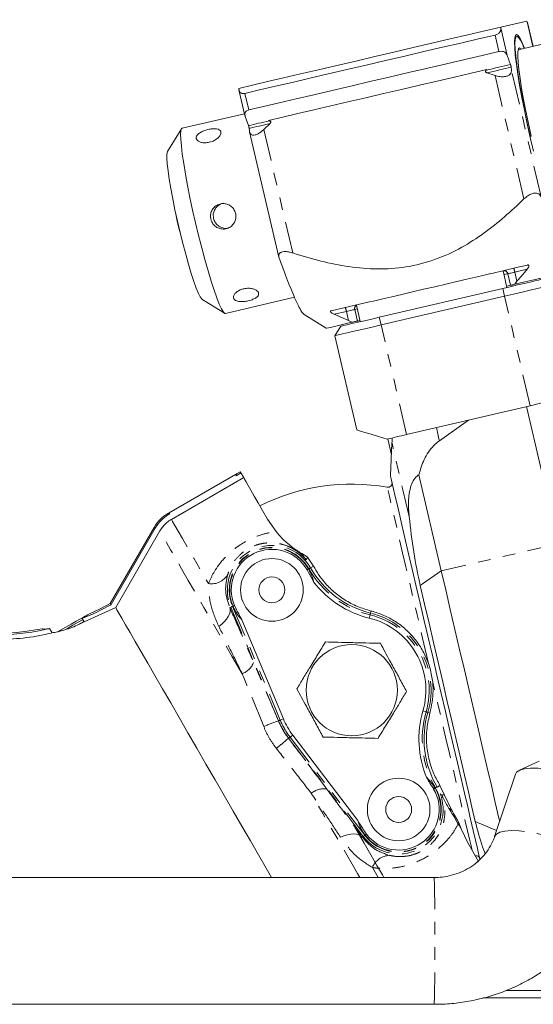
# Model space of a CAD drawing. Units: inches. Extents: x -1 to 151, y -1 to 56.
# Drawn here: x 100 to 104, y 16 to 24 of the extents above; entities that cross this region are included whole.
import ezdxf

# ---------------------------------------------------------------- set-up
doc = ezdxf.new("R2010")
doc.units = ezdxf.units.IN
doc.header["$MEASUREMENT"] = 0
doc.linetypes.add('PHANTOM', pattern=[0.5, 0.25, -0.05, 0.05, -0.05, 0.05, -0.05])
doc.styles.get("Standard").update_dxf_attribs({"font": 'arial.ttf'})
doc.dimstyles.get("Standard").update_dxf_attribs({"dimtxt": 0.18, "dimasz": 0.18, "dimexe": 0.18, "dimexo": 0.0625, "dimgap": 0.09, "dimtad": 0, "dimtih": 1, "dimtoh": 1, "dimdec": 4, "dimzin": 0, "dimdsep": 46, "dimtxsty": 'Standard', "dimcen": 0.09, "dimadec": 0, "dimazin": 0, "dimtfac": 1, "dimtdec": 4, "dimtofl": 0, "dimtmove": 0, "dimatfit": 3, "dimfxl": 1, "dimtolj": 1, "dimtzin": 0, "dimarcsym": 0})

# ---------------------------------------------------------------- blocks, each defined once
blk = doc.blocks.new('*D11')
at = {"color": 0, "lineweight": -2}
for p, q in [((82.6976, 20.6871), (82.6976, 28.5624)), ((111.5407, 19.4681), (111.5407, 28.5624)), ((82.8776, 28.3824), (96.5428, 28.3824)), ((111.3607, 28.3824), (97.6954, 28.3824))]:
    blk.add_line(p, q, dxfattribs=at)
at = {"color": 0}
for points in [[(82.8776, 28.4124), (82.8776, 28.3524), (82.6976, 28.3824)], [(111.3607, 28.3524), (111.3607, 28.4124), (111.5407, 28.3824)]]:
    blk.add_solid(points, dxfattribs=at)
at = {"layer": 'Defpoints', "color": 0}
for p in [(111.5407, 28.3824), (82.6976, 20.6246), (111.5407, 19.4056)]:
    blk.add_point(p, dxfattribs=at)
at = {"color": 0, "insert": (97.1191, 28.3824), "char_height": 0.18, "attachment_point": 5}
blk.add_mtext('\\A1;28.8REF', dxfattribs=at)

msp = doc.modelspace()

# ---------------------------------------------------------------- linework, layer by layer
at = {"color": 7, "linetype": 'Continuous', "lineweight": 15}
for p, q in [((105.9481, 24.3798), (103.6034, 23.8326)), ((103.6725, 24.0592), (103.4651, 24.0108)), ((103.4656, 24.0057), (103.4651, 24.0108)), ((103.6725, 24.0592), (103.6743, 24.0544)), ((103.6743, 24.0544), (103.6751, 24.0473)), ((103.7202, 23.8598), (103.6764, 24.0476)), ((103.5915, 23.9376), (103.5776, 23.9344)), ((102.8881, 23.8763), (102.8881, 23.8761)), ((103.5496, 23.6756), (103.5475, 23.6952)), ((103.3571, 23.6775), (103.3513, 23.6721)), ((103.3564, 23.6506), (103.4209, 23.6303)), ((101.3991, 23.5286), (101.3996, 23.5235)), ((101.4008, 23.5165), (101.4482, 23.3133)), ((101.4446, 23.3287), (100.9529, 23.214)), ((101.4504, 23.306), (101.4765, 23.2346)), ((101.5974, 23.2047), (101.6463, 23.2515)), ((101.6413, 23.273), (101.6337, 23.2753)), ((100.9477, 23.2097), (100.8374, 23.0305)), ((101.4815, 23.213), (101.4836, 23.1934)), ((101.4847, 23.1867), (101.7157, 22.1967)), ((103.6963, 23.1483), (103.6976, 23.1486)), ((103.7056, 23.1504), (103.6976, 23.1486)), ((103.5144, 21.9583), (103.4837, 22.0897)), ((103.5936, 22.0066), (103.5766, 21.9831)), ((102.5075, 21.7233), (103.4813, 21.9506)), ((101.109, 21.8666), (101.2873, 21.7548)), ((101.2938, 21.7532), (101.839, 21.8804)), ((102.3621, 21.828), (102.1278, 21.7733)), ((103.4955, 21.8897), (102.5217, 21.6624)), ((102.1517, 21.7468), (102.2655, 21.6966)), ((102.3273, 21.8198), (102.358, 21.6884)), ((101.9163, 21.7437), (102.0896, 21.636)), ((102.292, 21.6832), (102.2655, 21.6966)), ((102.3557, 21.6981), (102.3351, 21.6933)), ((102.2032, 21.6523), (102.1565, 21.5772)), ((102.3298, 20.8346), (102.1565, 21.5772)), ((102.7234, 20.7981), (103.6972, 21.0254)), ((103.668, 21.0186), (103.9202, 19.938)), ((103.2125, 20.9123), (102.9816, 20.7497)), ((102.5739, 20.7632), (102.603, 20.6384)), ((102.6077, 20.732), (102.5949, 20.4755)), ((101.4109, 20.5051), (101.382, 20.4884)), ((101.4164, 20.4956), (101.4109, 20.5051)), ((100.8502, 20.1814), (101.3726, 20.483)), ((101.438, 20.4582), (100.8678, 20.129)), ((101.382, 20.4884), (101.3726, 20.483)), ((101.378, 20.4735), (101.3726, 20.483)), ((101.4164, 20.4956), (101.378, 20.4735)), ((101.378, 20.4735), (101.382, 20.4884)), ((101.4164, 20.4956), (101.438, 20.4582)), ((102.9963, 19.7224), (102.8194, 20.4804)), ((100.8502, 20.1814), (100.8408, 20.1759)), ((100.8408, 20.1759), (100.8557, 20.1719)), ((100.8557, 20.1719), (100.8462, 20.1664)), ((100.8502, 20.1814), (100.8557, 20.1719)), ((101.6941, 20.0334), (101.6269, 20.131)), ((100.731, 20.0661), (100.3836, 19.4644)), ((100.7404, 20.0606), (100.3916, 19.4564)), ((100.4284, 19.433), (100.7764, 20.0374)), ((101.9315, 19.84), (101.8971, 19.859)), ((101.9315, 19.84), (101.9401, 19.8299)), ((101.9882, 19.7599), (101.9401, 19.8299)), ((100.18, 19.3203), (100.4284, 19.433)), ((100.3916, 19.4564), (100.3836, 19.4644)), ((100.1639, 19.3481), (100.1791, 19.3218)), ((101.423, 19.3375), (101.7508, 18.5557)), ((99.9261, 19.2339), (99.9065, 19.2677)), ((100.1775, 19.3245), (100.1288, 19.2964)), ((101.8247, 18.4278), (102.3378, 17.7531)), ((103.768, 18.2208), (103.6137, 18.1513)), ((103.581, 18.1201), (103.4172, 17.6272)), ((103.0228, 17.9546), (102.9862, 18.0313)), ((103.0228, 17.9546), (103.0762, 17.8382)), ((103.1379, 17.7314), (103.1525, 17.6886)), ((103.2049, 17.5779), (103.1525, 17.6886)), ((102.9413, 17.3044), (89.7199, 17.3044)), ((103.5089, 16.4144), (105.9176, 16.4144)), ((105.9332, 16.3544), (103.3267, 16.3544)), ((89.7199, 16.3044), (102.9413, 16.3044))]:
    msp.add_line(p, q, dxfattribs=at)
at = {"color": 7, "linetype": 'PHANTOM', "lineweight": 0}
for p, q in [((103.5164, 23.7882), (103.4656, 24.0057)), ((103.7197, 23.8597), (103.6743, 24.0544)), ((103.4511, 23.8191), (103.4208, 23.9491)), ((103.6483, 22.656), (103.4209, 23.6303)), ((103.7838, 22.6723), (103.5496, 23.6756)), ((101.4782, 23.3586), (101.4478, 23.4886)), ((101.8248, 22.2304), (101.5974, 23.2047)), ((103.5425, 21.9751), (103.5212, 22.0664)), ((103.6735, 22.1019), (103.5767, 22.0794)), ((103.5767, 22.0794), (103.5936, 22.0066)), ((103.4813, 21.9506), (103.4955, 21.8897)), ((103.6972, 21.0254), (103.4955, 21.8897)), ((102.2485, 21.7694), (102.1517, 21.7468)), ((102.2655, 21.6966), (102.2485, 21.7694)), ((102.3344, 21.7894), (102.3138, 21.7846)), ((102.3138, 21.7846), (102.3351, 21.6933)), ((102.5075, 21.7233), (102.5217, 21.6624)), ((102.7234, 20.7981), (102.5217, 21.6624)), ((100.8462, 20.1664), (100.8408, 20.1759)), ((100.7404, 20.0606), (100.731, 20.0661)), ((103.9202, 19.938), (102.9963, 19.7224)), ((101.9496, 19.7378), (101.9524, 19.7394)), ((101.9882, 19.7599), (101.9651, 19.7467)), ((102.9963, 19.7224), (102.8308, 19.6064)), ((101.3283, 19.4337), (101.337, 19.4374)), ((101.7133, 18.54), (101.337, 19.4374)), ((101.3535, 19.4443), (101.3505, 19.443)), ((101.3505, 19.443), (101.7268, 18.5456)), ((102.4289, 19.3503), (102.4351, 19.3756)), ((102.4426, 19.4064), (102.4385, 19.3898)), ((102.8518, 18.6178), (102.8768, 18.6104)), ((102.9073, 18.6015), (102.8909, 18.6063)), ((101.7121, 18.5395), (101.7133, 18.54)), ((101.7508, 18.5557), (101.7268, 18.5456)), ((101.8247, 18.4278), (101.8039, 18.4121)), ((101.8039, 18.4121), (102.3929, 17.6375)), ((101.7912, 18.4024), (101.7923, 18.4032)), ((102.3813, 17.6286), (101.7923, 18.4032)), ((102.9862, 18.0313), (102.9632, 18.0179)), ((102.9478, 18.0089), (102.9506, 18.0105)), ((103.4334, 17.6758), (103.2648, 17.7469)), ((102.3737, 17.6229), (102.3813, 17.6286)), ((102.3955, 17.6395), (102.3929, 17.6375)), ((102.4532, 17.3832), (102.4986, 17.3044))]:
    msp.add_line(p, q, dxfattribs=at)
at = {"color": 7, "linetype": 'Continuous', "lineweight": 15, "flags": 128}
for points in [[(101.3991, 23.5286), (101.5078, 23.554), (101.6261, 23.5816), (101.7531, 23.6112), (101.8874, 23.6426), (102.0278, 23.6753), (102.173, 23.7092), (102.3216, 23.7439), (102.4723, 23.7791), (102.6235, 23.8144), (102.774, 23.8495), (102.9221, 23.8841), (103.0667, 23.9178), (103.2062, 23.9504), (103.3394, 23.9815), (103.4651, 24.0108)], [(101.4478, 23.4886), (101.5638, 23.5157), (101.6886, 23.5448), (101.8211, 23.5758), (101.9602, 23.6082), (102.1045, 23.6419), (102.2529, 23.6765), (102.4038, 23.7118), (102.5561, 23.7473), (102.7083, 23.7828), (102.859, 23.818), (103.0069, 23.8525), (103.1507, 23.8861), (103.2891, 23.9184), (103.4208, 23.9491)], [(103.7231, 23.0331), (103.6978, 23.1417), (103.6739, 23.2496), (103.6518, 23.3552), (103.632, 23.4567), (103.6146, 23.5524), (103.6001, 23.6408), (103.5887, 23.7203), (103.5804, 23.7898), (103.5756, 23.848), (103.5742, 23.894), (103.5763, 23.9271), (103.5818, 23.9466), (103.5906, 23.9524), (103.6027, 23.9442), (103.6178, 23.9222), (103.6356, 23.8868), (103.6537, 23.8443)], [(103.6511, 23.8437), (103.6387, 23.8723), (103.6212, 23.9073), (103.6063, 23.9292), (103.5944, 23.9377), (103.5856, 23.9326), (103.58, 23.9139), (103.5778, 23.8821), (103.5791, 23.8376), (103.5837, 23.7811), (103.5916, 23.7136), (103.6026, 23.6361), (103.6167, 23.55), (103.6335, 23.4566), (103.6528, 23.3575), (103.6743, 23.2542), (103.6976, 23.1486)], [(103.6273, 23.8381), (103.6238, 23.8422), (103.613, 23.8476), (103.6055, 23.8394), (103.6013, 23.8176), (103.6004, 23.7826), (103.6031, 23.7352), (103.609, 23.6761), (103.6183, 23.6064), (103.6306, 23.5275), (103.6458, 23.4408), (103.6636, 23.3479), (103.6837, 23.2505), (103.7056, 23.1504)], [(101.4782, 23.3586), (101.5941, 23.3857), (101.7189, 23.4148), (101.8515, 23.4457), (101.9905, 23.4782), (102.1349, 23.5119), (102.2832, 23.5465), (102.4342, 23.5817), (102.5864, 23.6173), (102.7386, 23.6528), (102.8894, 23.688), (103.0373, 23.7225), (103.1811, 23.756), (103.3194, 23.7883), (103.4511, 23.8191)], [(101.6337, 23.2753), (101.7459, 23.3015), (101.8657, 23.3295), (101.9923, 23.359), (102.1243, 23.3898), (102.2607, 23.4216), (102.4002, 23.4542), (102.5416, 23.4872), (102.6835, 23.5203), (102.8247, 23.5533), (102.9639, 23.5857), (103.0998, 23.6175), (103.2313, 23.6482), (103.3571, 23.6775)], [(100.9529, 23.214), (100.9492, 23.2117), (100.9434, 23.1966), (100.9409, 23.1682), (100.9419, 23.1269), (100.9463, 23.0735), (100.954, 23.009), (100.9649, 22.9346), (100.9788, 22.8517), (100.9954, 22.7619), (101.0144, 22.6669), (101.0355, 22.5684), (101.0582, 22.4684), (101.0821, 22.3686), (101.1068, 22.271), (101.1319, 22.1774), (101.1567, 22.0895), (101.1809, 22.0091), (101.2041, 21.9375), (101.2257, 21.8763), (101.2454, 21.8264), (101.2628, 21.789), (101.2776, 21.7645), (101.2895, 21.7537), (101.2938, 21.7532)], [(100.8374, 23.0305), (100.8364, 23.0287), (100.8326, 23.0098), (100.8321, 22.9778), (100.8351, 22.9335), (100.8414, 22.8777), (100.8509, 22.812), (100.8634, 22.7378), (100.8785, 22.6568), (100.896, 22.5709), (100.9154, 22.4822), (100.9363, 22.3928), (100.9582, 22.3047), (100.9805, 22.2199), (101.0027, 22.1406), (101.0244, 22.0685), (101.045, 22.0053), (101.064, 21.9526), (101.081, 21.9115), (101.0955, 21.883), (101.1073, 21.8678), (101.109, 21.8666)], [(100.9033, 22.5371), (100.9118, 22.4942), (100.9245, 22.4372)], [(100.9245, 22.4372), (100.9384, 22.3804), (100.9497, 22.3382)], [(103.6778, 22.135), (103.589, 22.1143), (103.4919, 22.0917), (103.4051, 22.0714)], [(102.3621, 21.828), (102.3763, 21.8313), (102.418, 21.841), (102.4712, 21.8534), (102.5346, 21.8682), (102.6066, 21.885), (102.6857, 21.9035), (102.7699, 21.9231), (102.8573, 21.9435), (102.9458, 21.9642), (103.0334, 21.9846), (103.118, 22.0044), (103.1976, 22.023), (103.2703, 22.0399), (103.3345, 22.0549), (103.3887, 22.0676), (103.4051, 22.0714)], [(103.5766, 21.9831), (103.6563, 22.0017), (103.7259, 22.0179), (103.7843, 22.0315), (103.8306, 22.0423), (103.8642, 22.0502), (103.8845, 22.0549), (103.8912, 22.0565)], [(103.4813, 21.9506), (103.5407, 21.9644), (103.5978, 21.9777), (103.6504, 21.99), (103.6965, 22.0008), (103.7344, 22.0096), (103.7625, 22.0162), (103.7798, 22.0202), (103.7856, 22.0216)], [(103.5766, 21.9831), (103.5693, 21.9814), (103.5626, 21.9798), (103.5567, 21.9784), (103.5518, 21.9773), (103.5478, 21.9763), (103.5449, 21.9757), (103.5431, 21.9753), (103.5425, 21.9751)], [(103.8607, 21.9749), (103.8537, 21.9733), (103.8329, 21.9684), (103.7992, 21.9606), (103.7538, 21.95), (103.6984, 21.9371), (103.6353, 21.9223), (103.5668, 21.9063), (103.4955, 21.8897)], [(103.5425, 21.9751), (103.535, 21.9734), (103.5129, 21.9682), (103.5121, 21.968)], [(102.0896, 21.636), (102.0916, 21.6365), (102.1058, 21.6398), (102.1335, 21.6463), (102.1742, 21.6558), (102.2273, 21.6681), (102.292, 21.6832)], [(102.2032, 21.6523), (102.209, 21.6536), (102.2263, 21.6577), (102.2545, 21.6642), (102.2923, 21.6731), (102.3384, 21.6838), (102.391, 21.6961), (102.4481, 21.7094), (102.5075, 21.7233)], [(102.3351, 21.6933), (102.333, 21.6928), (102.3298, 21.6921), (102.3256, 21.6911), (102.3203, 21.6899), (102.3142, 21.6884), (102.3074, 21.6868), (102.2999, 21.6851), (102.292, 21.6832)], [(102.5217, 21.6624), (102.4505, 21.6458), (102.382, 21.6298), (102.3188, 21.6151), (102.2635, 21.6021), (102.2181, 21.5915), (102.1843, 21.5837), (102.1635, 21.5788), (102.1565, 21.5772)], [(103.6972, 21.0254), (103.7685, 21.0421), (103.837, 21.058), (103.9001, 21.0728), (103.9555, 21.0857), (104.0009, 21.0963), (104.0346, 21.1042), (104.0554, 21.109), (104.0624, 21.1107)], [(102.3298, 20.8346), (102.3372, 20.8324), (102.3591, 20.8258), (102.3947, 20.815), (102.4428, 20.8004), (102.5016, 20.7826), (102.5691, 20.7621)], [(102.5691, 20.7621), (102.5873, 20.7664), (102.606, 20.7707), (102.625, 20.7752), (102.6444, 20.7797), (102.6639, 20.7843), (102.6837, 20.7889), (102.7035, 20.7935), (102.7234, 20.7981)], [(101.6269, 20.131), (101.5876, 20.1991), (101.5525, 20.26), (101.5217, 20.3133), (101.4954, 20.3588), (101.4738, 20.3962), (101.457, 20.4253), (101.445, 20.446), (101.438, 20.4582)], [(103.3022, 17.4447), (103.2939, 17.4803), (103.2816, 17.5332), (103.2664, 17.5984), (103.2484, 17.6753), (103.2279, 17.7633), (103.2049, 17.8617), (103.1798, 17.9695), (103.1526, 18.0858), (103.1237, 18.2095), (103.0934, 18.3397), (103.0618, 18.4751), (103.0292, 18.6146), (102.996, 18.7569), (102.9624, 18.9008), (102.9288, 19.045), (102.8953, 19.1882), (102.8624, 19.3293), (102.8303, 19.4669), (102.7993, 19.5998), (102.7696, 19.7269), (102.7416, 19.8471), (102.7154, 19.9592), (102.6913, 20.0624), (102.6695, 20.1557), (102.6502, 20.2383), (102.6336, 20.3094), (102.6199, 20.3685), (102.609, 20.415), (102.6012, 20.4485), (102.5965, 20.4687), (102.5949, 20.4755)], [(102.9963, 19.7224), (103.0312, 19.5729), (103.0672, 19.4189), (103.1039, 19.2615), (103.1411, 19.1021), (103.1785, 18.9418), (103.2158, 18.7818), (103.2528, 18.6234), (103.2891, 18.4678), (103.3245, 18.3162), (103.3587, 18.1697), (103.3914, 18.0294), (103.4224, 17.8966), (103.4515, 17.7721), (103.4572, 17.7476)], [(103.2648, 17.7469), (103.2387, 17.8589), (103.2103, 17.9806), (103.1799, 18.1109), (103.1478, 18.2486), (103.1142, 18.3924), (103.0795, 18.5412), (103.0439, 18.6936), (103.0078, 18.8482), (102.9715, 19.0036), (102.9354, 19.1585), (102.8997, 19.3115), (102.8647, 19.4613), (102.8308, 19.6064)], [(100.4284, 19.433), (100.4378, 19.4166), (100.454, 19.3885), (100.4769, 19.3489), (100.5062, 19.2981), (100.5417, 19.2366), (100.5831, 19.165), (100.6299, 19.0839), (100.6817, 18.9941), (100.7381, 18.8965), (100.7985, 18.7919), (100.8624, 18.6812), (100.9292, 18.5655), (100.9982, 18.4459), (101.0689, 18.3235), (101.1406, 18.1994), (101.2126, 18.0747), (101.2842, 17.9505), (101.3549, 17.8282), (101.4239, 17.7086), (101.4906, 17.5931), (101.5544, 17.4825), (101.6148, 17.3781), (101.6573, 17.3044)], [(99.974, 19.2433), (99.9937, 19.2547), (100.0346, 19.2783), (100.0767, 19.3026), (100.1163, 19.3255), (100.1497, 19.3448)], [(100.1693, 19.3388), (100.1666, 19.3372), (100.1319, 19.3172), (100.091, 19.2936), (100.0472, 19.2683), (100.0319, 19.2594)], [(100.1497, 19.3448), (100.1741, 19.3589), (100.1873, 19.3665), (100.1893, 19.3676)], [(104.53, 17.8048), (104.5317, 17.8222), (104.5223, 17.8495), (104.4995, 17.8801), (104.4639, 17.9131), (104.4166, 17.9475), (104.3588, 17.9823), (104.2924, 18.0165), (104.2191, 18.0492), (104.1411, 18.0794), (104.0606, 18.1062), (103.98, 18.1289), (103.9016, 18.1468), (103.8276, 18.1594), (103.7602, 18.1663), (103.7012, 18.1674), (103.6524, 18.1626), (103.6153, 18.152), (103.5908, 18.136), (103.581, 18.1201)], [(103.1379, 17.7314), (103.1307, 17.7438), (103.1233, 17.7566), (103.1158, 17.7695), (103.1082, 17.7828), (103.1004, 17.7962), (103.0925, 17.81), (103.0844, 17.824), (103.0762, 17.8382)], [(102.3115, 17.7073), (102.3305, 17.6744), (102.3882, 17.5744), (102.4413, 17.4824), (102.4892, 17.3994), (102.5317, 17.3259), (102.5441, 17.3044)], [(103.1525, 17.6886), (103.1498, 17.6932), (103.1472, 17.6979), (103.1445, 17.7025), (103.1418, 17.7072), (103.1391, 17.7119), (103.1363, 17.7166), (103.1336, 17.7214), (103.1308, 17.7261)], [(103.2908, 17.4291), (103.2793, 17.4489), (103.2442, 17.5098), (103.2049, 17.5779)]]:
    msp.add_lwpolyline(points, dxfattribs=at)
at = {"color": 7, "linetype": 'PHANTOM', "lineweight": 0, "flags": 128}
for points in [[(103.3513, 23.6721), (103.3763, 23.678), (103.401, 23.6837), (103.4254, 23.6894), (103.4495, 23.695), (103.4732, 23.7006), (103.4967, 23.706), (103.5198, 23.7114), (103.5425, 23.7167)], [(103.3564, 23.6506), (103.3813, 23.6564), (103.406, 23.6622), (103.4304, 23.6679), (103.4545, 23.6735), (103.4783, 23.6791), (103.5017, 23.6845), (103.5248, 23.6899), (103.5475, 23.6952)], [(101.4765, 23.2346), (101.4957, 23.239), (101.5153, 23.2436), (101.5353, 23.2483), (101.5557, 23.253), (101.5765, 23.2579), (101.5977, 23.2628), (101.6193, 23.2679), (101.6413, 23.273)], [(101.4815, 23.213), (101.5007, 23.2175), (101.5203, 23.2221), (101.5403, 23.2268), (101.5607, 23.2315), (101.5815, 23.2364), (101.6027, 23.2413), (101.6243, 23.2464), (101.6463, 23.2515)], [(103.5212, 22.0664), (103.5137, 22.0647), (103.4916, 22.0595), (103.4908, 22.0593)], [(103.5767, 22.0794), (103.5656, 22.0768), (103.5551, 22.0743), (103.5455, 22.0721), (103.5372, 22.0701), (103.5304, 22.0686), (103.5254, 22.0674), (103.5223, 22.0667), (103.5212, 22.0664)], [(102.3138, 21.7846), (102.3108, 21.7839), (102.3058, 21.7828), (102.2991, 21.7812), (102.2908, 21.7792), (102.2813, 21.777), (102.2708, 21.7746), (102.2598, 21.772), (102.2485, 21.7694)], [(102.9816, 20.7497), (102.9784, 20.7633), (102.9753, 20.7768), (102.9722, 20.79), (102.9692, 20.803), (102.9662, 20.8157), (102.9633, 20.8283), (102.9604, 20.8407), (102.9576, 20.8528)], [(102.7433, 20.151), (102.7175, 20.2614), (102.6941, 20.3618), (102.6732, 20.4514), (102.655, 20.5296), (102.6395, 20.5956), (102.6271, 20.649), (102.6176, 20.6895), (102.6113, 20.7166), (102.6081, 20.7303), (102.6077, 20.732)], [(102.8952, 18.9927), (102.8697, 19.1022), (102.8373, 19.2409), (102.8056, 19.3766), (102.7749, 19.5081), (102.7455, 19.6342), (102.7176, 19.7537), (102.6915, 19.8655), (102.6675, 19.9685), (102.6457, 20.0618), (102.6264, 20.1445), (102.6098, 20.2158), (102.5959, 20.2751), (102.585, 20.3218), (102.5772, 20.3554), (102.5724, 20.3758), (102.5708, 20.3825)], [(100.8678, 20.129), (100.8778, 20.1118), (100.8958, 20.0806), (100.9217, 20.0357), (100.9554, 19.9774), (100.9965, 19.9062), (101.0446, 19.8228), (101.0994, 19.7279), (101.1604, 19.6224)], [(101.4261, 18.912), (101.3456, 19.0515), (101.2681, 19.1857), (101.1943, 19.3135), (101.1249, 19.4339), (101.0603, 19.5457), (101.0012, 19.648), (100.9481, 19.74), (100.9014, 19.8209), (100.8616, 19.8899), (100.8289, 19.9465), (100.8037, 19.9902), (100.7861, 20.0206), (100.7764, 20.0374)], [(101.9496, 19.7378), (101.9476, 19.7367), (101.9458, 19.7357), (101.9441, 19.7347), (101.9426, 19.7338), (101.9412, 19.7331), (101.94, 19.7324), (101.939, 19.7318), (101.9382, 19.7314)], [(101.9524, 19.7394), (101.9551, 19.741), (101.9576, 19.7424), (101.9597, 19.7436), (101.9615, 19.7446), (101.9629, 19.7455), (101.964, 19.7461), (101.9647, 19.7465), (101.9651, 19.7467)], [(101.3283, 19.4337), (101.3315, 19.4177), (101.3304, 19.4002), (101.3252, 19.3817), (101.3159, 19.3623), (101.3027, 19.3424), (101.2858, 19.3225), (101.2655, 19.3028), (101.2422, 19.2838)], [(101.337, 19.4374), (101.3374, 19.4375), (101.3381, 19.4378), (101.3393, 19.4383), (101.3408, 19.4389), (101.3427, 19.4397), (101.345, 19.4407), (101.3476, 19.4418), (101.3505, 19.443)], [(101.3535, 19.4443), (101.3556, 19.4451), (101.3575, 19.4459), (101.3593, 19.4467), (101.3609, 19.4474), (101.3623, 19.448), (101.3636, 19.4485), (101.3646, 19.4489), (101.3655, 19.4493)], [(102.4351, 19.3756), (102.4358, 19.3787), (102.4365, 19.3814), (102.4371, 19.3838), (102.4376, 19.3858), (102.4379, 19.3874), (102.4382, 19.3887), (102.4384, 19.3895), (102.4385, 19.3898)], [(103.2394, 17.5182), (103.2311, 17.5534), (103.2188, 17.6065), (103.2035, 17.6718), (103.1855, 17.7489), (103.1649, 17.837), (103.142, 17.9353), (103.1169, 18.0428), (103.0899, 18.1586), (103.0612, 18.2815), (103.0311, 18.4105), (102.9999, 18.5443), (102.9678, 18.6816), (102.9352, 18.8213), (102.9243, 18.868)], [(102.8768, 18.6104), (102.8799, 18.6096), (102.8826, 18.6088), (102.8849, 18.6081), (102.8869, 18.6075), (102.8885, 18.607), (102.8897, 18.6067), (102.8905, 18.6065), (102.8909, 18.6063)], [(101.7133, 18.54), (101.7137, 18.5401), (101.7144, 18.5404), (101.7156, 18.5409), (101.7171, 18.5416), (101.719, 18.5424), (101.7213, 18.5433), (101.7239, 18.5444), (101.7268, 18.5456)], [(101.7923, 18.4032), (101.7926, 18.4035), (101.7932, 18.4039), (101.7942, 18.4047), (101.7956, 18.4057), (101.7972, 18.407), (101.7992, 18.4084), (101.8014, 18.4102), (101.8039, 18.4121)], [(102.9506, 18.0105), (102.9533, 18.0121), (102.9557, 18.0135), (102.9578, 18.0148), (102.9596, 18.0158), (102.9611, 18.0167), (102.9621, 18.0173), (102.9628, 18.0177), (102.9632, 18.0179)], [(102.3543, 17.3044), (102.3367, 17.3348), (102.2722, 17.4467), (102.2027, 17.567), (102.1289, 17.6948), (102.0514, 17.829), (101.9709, 17.9685)], [(102.9365, 18.0023), (102.9373, 18.0028), (102.9383, 18.0034), (102.9395, 18.004), (102.9408, 18.0048), (102.9423, 18.0057), (102.944, 18.0067), (102.9458, 18.0077), (102.9478, 18.0089)], [(102.3737, 17.6229), (102.3615, 17.6337), (102.3458, 17.6415), (102.3271, 17.6463), (102.3057, 17.6479), (102.2819, 17.6464), (102.2562, 17.6417), (102.229, 17.634), (102.2009, 17.6234)], [(102.3813, 17.6286), (102.3816, 17.6289), (102.3822, 17.6294), (102.3832, 17.6301), (102.3846, 17.6311), (102.3862, 17.6324), (102.3882, 17.6339), (102.3904, 17.6356), (102.3929, 17.6375)], [(102.4059, 17.6474), (102.4051, 17.6468), (102.4042, 17.6461), (102.4031, 17.6453), (102.4019, 17.6443), (102.4005, 17.6433), (102.399, 17.6421), (102.3973, 17.6408), (102.3955, 17.6395)], [(103.4174, 17.6277), (103.4311, 17.6469), (103.4583, 17.6618), (103.498, 17.6712), (103.549, 17.6748), (103.6099, 17.6725), (103.6789, 17.6644), (103.754, 17.6506), (103.833, 17.6317), (103.9138, 17.6081), (103.9939, 17.5805), (104.0711, 17.5497), (104.1431, 17.5166), (104.2079, 17.4822), (104.2636, 17.4474), (104.3086, 17.4132), (104.3416, 17.3807), (104.3617, 17.3507), (104.3682, 17.3241), (104.3662, 17.312)]]:
    msp.add_lwpolyline(points, dxfattribs=at)
at = {"color": 7, "linetype": 'Continuous', "lineweight": 15}
for centre, radius in [((101.6604, 19.573), 0.247), ((101.6604, 19.573), 0.1025), ((102.2903, 18.7819), 0.36), ((102.6604, 17.8409), 0.247), ((102.6604, 17.8409), 0.1025)]:
    msp.add_circle(centre, radius, dxfattribs=at)
at = {"color": 7, "linetype": 'PHANTOM', "lineweight": 0}
for centre, radius, start, end in [((103.4908, 22.0593), 0.0312, 13.1374, 103.13691), ((103.4876, 22.0665), 0.09, 8.20063, 28.26847), ((102.1594, 21.7565), 0.09, 8.1998, 28.2693), ((102.3442, 21.7919), 0.0312, 122.02377, 193.39718), ((101.6604, 19.573), 0.3507, 29.69061, 202.74998), ((101.6604, 19.573), 0.3361, 29.69061, 202.74998), ((101.6604, 19.573), 0.3328, 29.69061, 202.74998), ((102.616, 20.1178), 0.7639, 209.69061, 256.29881), ((101.1821, 19.7745), 0.1537, 261.85854, 327.11987), ((102.2903, 18.7819), 0.6111, 343.70119, 76.29881), ((102.2903, 18.7819), 0.6257, 343.70119, 76.29881), ((101.3742, 19.0548), 0.1519, 290.00738, 339.42989), ((103.6101, 18.3961), 0.7639, 163.70119, 210.30939), ((102.1485, 17.2207), 1.3891, 108.3109, 113.44482), ((102.2903, 18.7819), 0.6257, 202.74998, 217.25002), ((102.2903, 18.7819), 0.6111, 202.74998, 217.25002), ((100.8673, 19.4398), 1.3892, 306.55511, 311.68862), ((102.6604, 17.8409), 0.3507, 217.25002, 30.30939), ((102.0685, 17.8521), 0.1519, 80.57059, 129.99225), ((102.6604, 17.8409), 0.3361, 217.25002, 30.30939), ((102.6604, 17.8409), 0.3328, 217.25002, 30.30939), ((102.5958, 17.3259), 0.1537, 92.88028, 158.1413), ((80.8543, 16.8044), 22.0926, 358.70317, 1.29683)]:
    msp.add_arc(centre, radius, start, end, dxfattribs=at)
at = {"color": 7, "linetype": 'Continuous', "lineweight": 15}
for centre, radius, start, end in [((103.1071, 20.707), 0.5, 172.47168, 177.13714), ((102.2903, 18.7819), 1.625, 80.05979, 116.47188), ((102.5764, 20.4141), 0.032, 260.05979, 13.13714), ((100.9908, 19.9161), 0.3, 120, 150), ((100.9908, 19.9161), 0.2891, 120, 150), ((99.488, 21.0617), 1.8422, 213.73596, 283.13184), ((99.488, 21.0617), 1.8312, 213.73596, 281.3877), ((101.6604, 19.573), 0.3198, 29.69061, 202.74998), ((102.616, 20.1178), 0.7493, 209.69061, 256.29881), ((102.616, 20.1178), 0.79, 217.57939, 256.29881), ((99.488, 21.0617), 1.8422, 291.52631, 299.37263), ((99.488, 21.0617), 1.8312, 293.05158, 299.27907), ((102.2903, 18.7819), 0.585, 343.70119, 76.29881), ((103.6101, 18.3961), 0.79, 163.70119, 202.42061), ((103.6101, 18.3961), 0.7493, 163.70119, 210.30939), ((102.2903, 18.7819), 0.585, 202.74998, 217.25002), ((102.6604, 17.8409), 0.3198, 217.25002, 30.30939), ((103.2693, 17.4451), 0.032, 13.13714, 100.60118)]:
    msp.add_arc(centre, radius, start, end, dxfattribs=at)
at = {"color": 7, "linetype": 'PHANTOM', "lineweight": 0}
for centre, major_axis, ratio, start_param, end_param in [((101.6816, 19.5818), (0.3281, 0.1376), 0.99939, 3.141593, 3.501873), ((101.6377, 18.5376), (-0.7759, 1.8514), 0.034554, 4.698896, 4.951053), ((101.7524, 18.3389), (-1.2154, 1.5977), 0.034554, 4.473725, 4.725882), ((102.6787, 17.8548), (0.2832, 0.2153), 0.99939, 2.781312, 3.141593)]:
    msp.add_ellipse(centre, major_axis=major_axis, ratio=ratio, start_param=start_param, end_param=end_param, dxfattribs=at)
at = {"color": 7, "linetype": 'Continuous', "lineweight": 15}
for points, knots in [([(103.4208, 23.9491), (103.4294, 23.952), (103.4466, 23.9578), (103.4626, 23.9757), (103.4667, 23.9927), (103.4658, 24.0038), (103.4656, 24.0057)], [0, 0, 0, 0, 0.274671, 0.548309, 0.922096, 1, 1, 1, 1]), ([(103.5164, 23.7882), (103.5121, 23.7965), (103.5045, 23.8114), (103.4824, 23.8215), (103.4635, 23.8217), (103.453, 23.8195), (103.4511, 23.8191)], [0, 0, 0, 0, 0.384908, 0.685225, 0.944157, 1, 1, 1, 1]), ([(103.5425, 23.7167), (103.5381, 23.7287), (103.5295, 23.7522), (103.5207, 23.7763), (103.5164, 23.7882)], [0, 0, 0, 0, 0.506017, 1, 1, 1, 1]), ([(103.5475, 23.6952), (103.5475, 23.6955), (103.5473, 23.6968), (103.5469, 23.6995), (103.5462, 23.7036), (103.5452, 23.7076), (103.5442, 23.7113), (103.5433, 23.7144), (103.5428, 23.716), (103.5425, 23.7167)], [0, 0, 0, 0, 0.052355, 0.246385, 0.403413, 0.561087, 0.704468, 0.856817, 1, 1, 1, 1]), ([(103.3513, 23.6721), (103.3502, 23.6709), (103.3481, 23.6687), (103.3462, 23.6649), (103.3458, 23.6619), (103.3461, 23.6592), (103.3472, 23.6565), (103.3501, 23.6534), (103.3534, 23.6516), (103.3558, 23.6508), (103.3564, 23.6506)], [0, 0, 0, 0, 0.173664, 0.326193, 0.443023, 0.484547, 0.61213, 0.738851, 0.932953, 1, 1, 1, 1]), ([(103.4209, 23.6303), (103.4335, 23.6269), (103.4587, 23.6199), (103.4952, 23.6192), (103.5228, 23.6264), (103.5405, 23.6393), (103.5499, 23.656), (103.5497, 23.6691), (103.5496, 23.6756)], [0, 0, 0, 0, 0.18454, 0.370446, 0.531186, 0.678779, 0.839438, 1, 1, 1, 1]), ([(101.3996, 23.5235), (101.4016, 23.5146), (101.4052, 23.4988), (101.4216, 23.4874), (101.4371, 23.4864), (101.4462, 23.4883), (101.4478, 23.4886)], [0, 0, 0, 0, 0.384911, 0.685224, 0.94416, 1, 1, 1, 1]), ([(101.4782, 23.3586), (101.4709, 23.356), (101.4564, 23.3509), (101.4459, 23.3342), (101.4463, 23.3183), (101.4498, 23.3078), (101.4504, 23.306)], [0, 0, 0, 0, 0.2746704, 0.5483078, 0.9220936, 1, 1, 1, 1]), ([(101.4765, 23.2346), (101.4766, 23.2343), (101.477, 23.2331), (101.4779, 23.2306), (101.479, 23.2265), (101.4799, 23.2225), (101.4807, 23.2187), (101.4812, 23.2155), (101.4814, 23.2138), (101.4815, 23.213)], [0, 0, 0, 0, 0.04873, 0.243541, 0.400976, 0.559091, 0.702532, 0.854607, 1, 1, 1, 1]), ([(101.6463, 23.2515), (101.6472, 23.2524), (101.6492, 23.2545), (101.6512, 23.258), (101.6519, 23.2619), (101.6513, 23.2652), (101.6495, 23.2683), (101.6461, 23.2712), (101.643, 23.2724), (101.6413, 23.273)], [0, 0, 0, 0, 0.136616, 0.303688, 0.424051, 0.545146, 0.65232, 0.802805, 1, 1, 1, 1]), ([(101.1669, 23.1031), (101.1559, 23.1012), (101.1339, 23.0975), (101.1037, 23.1012), (101.0799, 23.1107), (101.0655, 23.1252), (101.0622, 23.1423), (101.0704, 23.1599), (101.0889, 23.1766), (101.1158, 23.1911), (101.1478, 23.2023), (101.181, 23.2094), (101.2117, 23.2114), (101.2369, 23.2077), (101.2538, 23.1981), (101.2606, 23.1831), (101.2567, 23.1641), (101.2425, 23.1436), (101.2193, 23.1243), (101.1926, 23.1103), (101.1743, 23.1052), (101.1669, 23.1031)], [0, 0, 0, 0, 0.053359, 0.106708, 0.160358, 0.214209, 0.267734, 0.320919, 0.374271, 0.428039, 0.481833, 0.53521, 0.588381, 0.641877, 0.69572, 0.749397, 0.802655, 0.855891, 0.909532, 0.963385, 1, 1, 1, 1]), ([(101.4836, 23.1934), (101.4855, 23.185), (101.4889, 23.1699), (101.5052, 23.1588), (101.527, 23.159), (101.5523, 23.1694), (101.5762, 23.1852), (101.5907, 23.1985), (101.5974, 23.2047)], [0, 0, 0, 0, 0.218669, 0.392415, 0.567213, 0.718733, 0.869023, 1, 1, 1, 1]), ([(103.6483, 22.656), (103.658, 22.6647), (103.6776, 22.6821), (103.71, 22.6988), (103.738, 22.7046), (103.7596, 22.7009), (103.7753, 22.6901), (103.781, 22.6782), (103.7838, 22.6723)], [0, 0, 0, 0, 0.184536, 0.370444, 0.531184, 0.678779, 0.839438, 1, 1, 1, 1]), ([(101.179, 22.4966), (101.1775, 22.5078), (101.1745, 22.5302), (101.1845, 22.5633), (101.2041, 22.5914), (101.2321, 22.6115), (101.2649, 22.6211), (101.2988, 22.6194), (101.3302, 22.6065), (101.3557, 22.5838), (101.3724, 22.5538), (101.3784, 22.52), (101.3732, 22.4863), (101.3573, 22.4563), (101.3322, 22.4332), (101.3007, 22.4198), (101.2666, 22.4176), (101.2336, 22.4267), (101.2055, 22.4462), (101.1868, 22.471), (101.1812, 22.4892), (101.179, 22.4966)], [0, 0, 0, 0, 0.053362, 0.106713, 0.16036, 0.214212, 0.267738, 0.320916, 0.374265, 0.428037, 0.481827, 0.535205, 0.588384, 0.641879, 0.695722, 0.749401, 0.802654, 0.855885, 0.909529, 0.963381, 1, 1, 1, 1]), ([(101.2763, 22.6222), (101.2663, 22.619), (101.2458, 22.6125), (101.2205, 22.5902), (101.2031, 22.561), (101.1963, 22.5298), (101.1994, 22.5101), (101.2007, 22.5016)], [0, 0, 0, 0, 0.197861, 0.408274, 0.622317, 0.838518, 1, 1, 1, 1]), ([(101.8248, 22.2304), (101.8987, 22.2078), (102.0445, 22.1632), (102.2681, 22.1186), (102.4927, 22.099), (102.7214, 22.1129), (102.9464, 22.1715), (103.1522, 22.2659), (103.3343, 22.384), (103.4973, 22.5131), (103.598, 22.6084), (103.6483, 22.656)], [0, 0, 0, 0, 0.1159537, 0.2286157, 0.3415096, 0.4535864, 0.5709536, 0.6884601, 0.7920988, 0.8960892, 1, 1, 1, 1]), ([(101.2007, 22.5016), (101.2043, 22.491), (101.2115, 22.4698), (101.235, 22.4445), (101.2648, 22.4282), (101.2956, 22.4219), (101.3142, 22.4262), (101.3217, 22.4279)], [0, 0, 0, 0, 0.211823, 0.42355, 0.637861, 0.854113, 1, 1, 1, 1]), ([(101.7178, 22.1902), (101.7157, 22.1985), (101.7121, 22.2136), (101.7218, 22.2307), (101.7414, 22.2402), (101.7687, 22.2422), (101.7972, 22.2385), (101.816, 22.233), (101.8248, 22.2304)], [0, 0, 0, 0, 0.218668, 0.3924132, 0.5672123, 0.7187312, 0.869026, 1, 1, 1, 1]), ([(101.7178, 22.1902), (101.7317, 22.1524), (101.7686, 22.0527), (101.8148, 21.935), (101.8555, 21.8412), (101.8842, 21.7842), (101.9053, 21.7491), (101.9134, 21.7479), (101.9154, 21.7476)], [0, 0, 0, 0, 0.179975, 0.47487, 0.624956, 0.774918, 0.944952, 1, 1, 1, 1]), ([(103.6778, 22.135), (103.6796, 22.1353), (103.683, 22.1359), (103.6867, 22.1346), (103.6884, 22.1316), (103.6882, 22.1269), (103.6857, 22.1198), (103.6805, 22.111), (103.6757, 22.1048), (103.6735, 22.1019)], [0, 0, 0, 0, 0.136941, 0.251409, 0.366749, 0.464304, 0.601312, 0.816249, 1, 1, 1, 1]), ([(103.5936, 22.0066), (103.6123, 22.0285), (103.6392, 22.06), (103.6654, 22.0921), (103.6735, 22.1019)], [0, 0, 0, 0, 0.693603, 1, 1, 1, 1]), ([(101.4746, 21.853), (101.4635, 21.8508), (101.4413, 21.8465), (101.4093, 21.846), (101.3827, 21.8507), (101.3641, 21.8611), (101.3558, 21.8765), (101.3585, 21.8952), (101.372, 21.9147), (101.395, 21.9323), (101.425, 21.9454), (101.4586, 21.9521), (101.4919, 21.9517), (101.5214, 21.9448), (101.5437, 21.9328), (101.5559, 21.9176), (101.5568, 21.9011), (101.5463, 21.885), (101.5256, 21.8706), (101.5002, 21.8597), (101.482, 21.8549), (101.4746, 21.853)], [0, 0, 0, 0, 0.05336, 0.106707, 0.160357, 0.214209, 0.267733, 0.320918, 0.37427, 0.42804, 0.481833, 0.535208, 0.588381, 0.641876, 0.69572, 0.749396, 0.802654, 0.85589, 0.909531, 0.963384, 1, 1, 1, 1]), ([(102.1517, 21.7468), (102.1457, 21.7497), (102.1374, 21.7538), (102.1283, 21.7604), (102.1241, 21.7646), (102.1223, 21.7681), (102.1227, 21.7708), (102.1248, 21.7725), (102.127, 21.7731), (102.1278, 21.7733)], [0, 0, 0, 0, 0.3324203, 0.465173, 0.5991338, 0.696752, 0.794316, 0.925895, 1, 1, 1, 1]), ([(96.248, 20.9156), (96.3237, 20.9099), (96.4751, 20.8985), (96.7006, 20.8671), (96.9343, 20.801), (97.1699, 20.6967), (97.4065, 20.5616), (97.6139, 20.4026), (97.7819, 20.2187), (97.924, 20.0291), (98.0677, 19.8389), (98.2341, 19.6658), (98.4225, 19.5154), (98.649, 19.3776), (98.9162, 19.2661), (99.1887, 19.2011), (99.434, 19.179), (99.6466, 19.1846), (99.811, 19.2069), (99.9029, 19.2285), (99.9261, 19.2339)], [0, 0, 0, 0, 0.053437, 0.106865, 0.159961, 0.223784, 0.287775, 0.351388, 0.406795, 0.462484, 0.518161, 0.574469, 0.631017, 0.687326, 0.760587, 0.833844, 0.8836, 0.933525, 0.983281, 1, 1, 1, 1]), ([(102.8194, 20.4804), (102.8317, 20.5213), (102.8565, 20.6037), (102.9161, 20.6962), (102.9665, 20.7374), (102.9816, 20.7497)], [0, 0, 0, 0, 0.408355, 0.823034, 1, 1, 1, 1]), ([(102.8194, 20.4804), (102.8176, 20.4791), (102.8037, 20.47), (102.7807, 20.4457), (102.7556, 20.3943), (102.7376, 20.3133), (102.7366, 20.2285), (102.7417, 20.1699), (102.7433, 20.151)], [0, 0, 0, 0, 0.023716, 0.178735, 0.315706, 0.505734, 0.839974, 1, 1, 1, 1]), ([(100.7764, 20.0374), (100.7844, 20.0499), (100.8077, 20.0858), (100.8424, 20.1142), (100.8672, 20.1287), (100.8678, 20.129)], [0, 0, 0, 0, 0.340199, 0.983176, 1, 1, 1, 1]), ([(102.8308, 19.6064), (102.8121, 19.6945), (102.7746, 19.8714), (102.7538, 20.0575), (102.7433, 20.151)], [0, 0, 0, 0, 0.4979268, 1, 1, 1, 1]), ([(101.8971, 19.859), (101.8898, 19.8634), (101.8731, 19.8734), (101.8406, 19.8951), (101.8131, 19.9159), (101.7766, 19.9456), (101.7389, 19.9807), (101.709, 20.0159), (101.6941, 20.0334)], [0, 0, 0, 0, 0.054205, 0.124045, 0.321863, 0.548693, 0.775386, 1, 1, 1, 1]), ([(101.8971, 19.859), (101.9077, 19.8427), (101.9185, 19.8262), (101.9303, 19.8103), (101.9304, 19.8103)], [0, 0, 0, 0, 0.995107, 1, 1, 1, 1]), ([(101.9899, 19.636), (101.9764, 19.6609), (101.9592, 19.6926), (101.942, 19.7244), (101.9382, 19.7314)], [0, 0, 0, 0, 0.781698, 1, 1, 1, 1]), ([(102.4426, 19.4064), (102.4063, 19.4174), (102.3328, 19.4395), (102.234, 19.4927), (102.1464, 19.5578), (102.0578, 19.646), (102.0146, 19.7168), (101.9882, 19.7599)], [0, 0, 0, 0, 0.176639, 0.358592, 0.535477, 0.717047, 1, 1, 1, 1]), ([(101.3655, 19.4493), (101.3765, 19.4274), (101.3953, 19.39), (101.4149, 19.3529), (101.423, 19.3375)], [0, 0, 0, 0, 0.584723, 1, 1, 1, 1]), ([(100.1639, 19.3481), (100.1749, 19.3539), (100.1967, 19.3657), (100.2055, 19.3739), (100.2051, 19.3762), (100.205, 19.3767)], [0, 0, 0, 0, 0.4363341, 0.872625, 1, 1, 1, 1]), ([(102.9073, 18.6015), (102.919, 18.6591), (102.9381, 18.7526), (102.9257, 18.8853), (102.899, 18.9915), (102.8546, 19.0906), (102.7967, 19.1788), (102.7265, 19.2549), (102.6464, 19.3187), (102.5568, 19.3688), (102.4869, 19.3949), (102.4482, 19.405), (102.4426, 19.4064)], [0, 0, 0, 0, 0.170998, 0.277461, 0.383888, 0.485714, 0.587537, 0.685027, 0.782542, 0.882809, 0.983096, 1, 1, 1, 1]), ([(99.8496, 19.2665), (99.8525, 19.2654), (99.8585, 19.263), (99.8839, 19.2646), (99.9021, 19.2671), (99.9065, 19.2677)], [0, 0, 0, 0, 0.43109, 0.861548, 1, 1, 1, 1]), ([(100.18, 19.3203), (100.1663, 19.3134), (100.1389, 19.2996), (100.084, 19.2766), (100.0258, 19.2568), (99.9699, 19.2421), (99.9401, 19.2365), (99.9261, 19.2339)], [0, 0, 0, 0, 0.201747, 0.4039, 0.60623, 0.813642, 1, 1, 1, 1]), ([(102.083, 19.1621), (102.0634, 19.13), (102.0238, 19.0651), (101.9652, 18.969), (101.9091, 18.8772), (101.8748, 18.8208), (101.8574, 18.7924)], [0, 0, 0, 0, 0.264606, 0.534949, 0.765345, 1, 1, 1, 1]), ([(102.5159, 19.1516), (102.4783, 19.1525), (102.4023, 19.1543), (102.2898, 19.1571), (102.1822, 19.1597), (102.1162, 19.1613), (102.083, 19.1621)], [0, 0, 0, 0, 0.264606, 0.53495, 0.765344, 1, 1, 1, 1]), ([(102.7232, 18.7715), (102.7144, 18.7876), (102.6887, 18.8347), (102.6446, 18.9157), (102.5831, 19.0282), (102.5408, 19.1059), (102.5159, 19.1516)], [0, 0, 0, 0, 0.130252, 0.379867, 0.635582, 1, 1, 1, 1]), ([(101.8574, 18.7924), (101.8824, 18.7468), (101.9243, 18.6699), (101.9857, 18.5573), (102.0299, 18.4764), (102.056, 18.4285), (102.0648, 18.4123)], [0, 0, 0, 0, 0.364418, 0.61372, 0.869748, 1, 1, 1, 1]), ([(102.4977, 18.4018), (102.5173, 18.4339), (102.5568, 18.4988), (102.6155, 18.5949), (102.6715, 18.6867), (102.7059, 18.743), (102.7232, 18.7715)], [0, 0, 0, 0, 0.264606, 0.53495, 0.765345, 1, 1, 1, 1]), ([(102.9862, 18.0313), (102.9695, 18.0608), (102.9357, 18.1204), (102.8991, 18.2275), (102.8784, 18.3487), (102.8785, 18.4768), (102.8981, 18.5616), (102.9073, 18.6015)], [0, 0, 0, 0, 0.191492, 0.387365, 0.593996, 0.808535, 1, 1, 1, 1]), ([(102.0648, 18.4123), (102.1024, 18.4114), (102.1783, 18.4095), (102.2909, 18.4068), (102.3985, 18.4042), (102.4644, 18.4026), (102.4977, 18.4018)], [0, 0, 0, 0, 0.2646064, 0.5349499, 0.7653438, 1, 1, 1, 1]), ([(102.9365, 18.0023), (102.9266, 18.0174), (102.9067, 18.0477), (102.8888, 18.0791), (102.8798, 18.0947)], [0, 0, 0, 0, 0.50022, 1, 1, 1, 1]), ([(103.0009, 17.956), (103.0009, 17.956), (103.0042, 17.9483), (103.0199, 17.9134), (103.0406, 17.8779), (103.0569, 17.8499)], [0, 0, 0, 0, 0.002489, 0.215494, 1, 1, 1, 1]), ([(103.0569, 17.8499), (103.0673, 17.8331), (103.0883, 17.799), (103.1166, 17.7506), (103.1308, 17.7261)], [0, 0, 0, 0, 0.494801, 1, 1, 1, 1]), ([(102.3378, 17.7531), (102.3505, 17.7321), (102.3723, 17.6962), (102.396, 17.6617), (102.4059, 17.6474)], [0, 0, 0, 0, 0.585464, 1, 1, 1, 1]), ([(103.2648, 17.7469), (103.2811, 17.6811), (103.3017, 17.598), (103.3353, 17.5103), (103.3423, 17.492)], [0, 0, 0, 0, 0.791253, 1, 1, 1, 1]), ([(103.4172, 17.6272), (103.4144, 17.6191), (103.4035, 17.5883), (103.3775, 17.5371), (103.334, 17.4772), (103.2808, 17.4244), (103.2196, 17.3801), (103.1518, 17.3451), (103.0792, 17.3205), (103.0083, 17.3066), (102.9619, 17.3051), (102.9413, 17.3044)], [0, 0, 0, 0, 0.04658, 0.175509, 0.302569, 0.427051, 0.549178, 0.669365, 0.788068, 0.905719, 1, 1, 1, 1]), ([(102.9413, 16.3044), (102.9702, 16.3049), (103.0448, 16.3061), (103.1646, 16.3187), (103.2994, 16.3444), (103.4313, 16.3822), (103.559, 16.4316), (103.6816, 16.4921), (103.7979, 16.5632), (103.907, 16.6444), (104.0079, 16.7349), (104.0999, 16.8341), (104.1821, 16.9409), (104.2539, 17.0546), (104.3135, 17.1719), (104.3483, 17.2589), (104.364, 17.3054), (104.3662, 17.312)], [0, 0, 0, 0, 0.0461429, 0.1192051, 0.1922914, 0.2653679, 0.33842, 0.4114322, 0.4843888, 0.5572764, 0.6300827, 0.7027976, 0.7754139, 0.8479271, 0.9203377, 0.9886868, 1, 1, 1, 1])]:
    msp.add_open_spline(points, degree=3, knots=knots, dxfattribs=at)
at = {"color": 7, "linetype": 'PHANTOM', "lineweight": 0}
for points, knots in [([(101.1604, 19.6224), (101.1721, 19.6496), (101.1957, 19.7039), (101.2562, 19.794), (101.3309, 19.872), (101.4147, 19.9329), (101.4993, 19.9807), (101.5949, 20.017), (101.6648, 20.0285), (101.6941, 20.0334)], [0, 0, 0, 0, 0.137822, 0.275516, 0.481414, 0.58777, 0.694093, 0.871798, 1, 1, 1, 1]), ([(101.9304, 19.8103), (101.9248, 19.8167), (101.9039, 19.8412), (101.863, 19.8766), (101.8056, 19.9107), (101.7434, 19.934), (101.683, 19.9444), (101.6255, 19.9448), (101.5726, 19.9375), (101.5285, 19.924), (101.4868, 19.9056), (101.4528, 19.886), (101.4021, 19.8464), (101.3606, 19.7978), (101.3285, 19.7417), (101.317, 19.708), (101.3112, 19.6911)], [0, 0, 0, 0, 0.03658, 0.138642, 0.240739, 0.339483, 0.438087, 0.502403, 0.566492, 0.630176, 0.649309, 0.704997, 0.744582, 0.846061, 0.922945, 1, 1, 1, 1]), ([(101.9401, 19.8299), (101.9385, 19.8261), (101.9357, 19.8191), (101.932, 19.813), (101.9304, 19.8103)], [0, 0, 0, 0, 0.552167, 1, 1, 1, 1]), ([(101.9496, 19.7378), (101.9613, 19.7144), (101.9783, 19.6805), (101.9872, 19.6465), (101.9899, 19.636)], [0, 0, 0, 0, 0.692883, 1, 1, 1, 1]), ([(101.3112, 19.6911), (101.3022, 19.6478), (101.2845, 19.5625), (101.3138, 19.4762), (101.3283, 19.4337)], [0, 0, 0, 0, 0.506529, 1, 1, 1, 1]), ([(101.2422, 19.2838), (101.2168, 19.3421), (101.1679, 19.4542), (101.1628, 19.5678), (101.1604, 19.6224)], [0, 0, 0, 0, 0.5195619, 1, 1, 1, 1]), ([(101.3283, 19.4337), (101.3584, 19.3653), (101.4192, 19.2271), (101.4835, 19.078), (101.5162, 19.0017), (101.5164, 19.0014)], [0, 0, 0, 0, 0.494409, 0.997657, 1, 1, 1, 1]), ([(101.4261, 18.912), (101.426, 18.9123), (101.3943, 18.9769), (101.3311, 19.1051), (101.272, 19.2239), (101.2422, 19.2838)], [0, 0, 0, 0, 0.002347, 0.497076, 1, 1, 1, 1]), ([(101.5959, 18.4951), (101.5678, 18.5648), (101.5113, 18.7053), (101.4547, 18.8427), (101.4261, 18.912)], [0, 0, 0, 0, 0.496068, 1, 1, 1, 1]), ([(101.6947, 18.3239), (101.6752, 18.3507), (101.6361, 18.4042), (101.6093, 18.4648), (101.5959, 18.4951)], [0, 0, 0, 0, 0.499901, 1, 1, 1, 1]), ([(101.7121, 18.5395), (101.7231, 18.5154), (101.7451, 18.4672), (101.7759, 18.424), (101.7912, 18.4024)], [0, 0, 0, 0, 0.500097, 1, 1, 1, 1]), ([(101.9709, 17.9685), (101.9259, 18.0269), (101.8351, 18.1446), (101.7418, 18.2638), (101.6947, 18.3239)], [0, 0, 0, 0, 0.4960575, 1, 1, 1, 1]), ([(102.8798, 18.0947), (102.8924, 18.0819), (102.9174, 18.0566), (102.9377, 18.0247), (102.9478, 18.0089)], [0, 0, 0, 0, 0.506091, 1, 1, 1, 1]), ([(102.2009, 17.6234), (102.1645, 17.6782), (102.0911, 17.7889), (102.0112, 17.9083), (101.9709, 17.9685)], [0, 0, 0, 0, 0.495904, 1, 1, 1, 1]), ([(102.0934, 18.002), (102.1417, 17.9372), (102.2393, 17.8063), (102.3287, 17.6844), (102.3737, 17.6229)], [0, 0, 0, 0, 0.495492, 1, 1, 1, 1]), ([(102.5881, 17.4794), (102.5973, 17.4774), (102.6221, 17.4721), (102.6653, 17.4683), (102.7199, 17.4712), (102.7675, 17.4817), (102.8128, 17.4981), (102.848, 17.5155), (102.896, 17.5479), (102.938, 17.5883), (102.9726, 17.6364), (102.9996, 17.689), (103.0188, 17.7491), (103.0265, 17.8172), (103.0227, 17.8865), (103.0082, 17.9329), (103.0009, 17.956)], [0, 0, 0, 0, 0.040955, 0.110026, 0.178922, 0.249159, 0.274162, 0.330018, 0.364565, 0.447238, 0.515316, 0.583619, 0.686241, 0.78898, 0.894521, 1, 1, 1, 1]), ([(103.0009, 17.956), (103.0041, 17.9561), (103.0112, 17.9562), (103.0187, 17.9552), (103.0228, 17.9546)], [0, 0, 0, 0, 0.447833, 1, 1, 1, 1]), ([(103.0762, 17.8382), (103.0708, 17.8419), (103.0642, 17.8466), (103.058, 17.8494), (103.0569, 17.8499)], [0, 0, 0, 0, 0.8159177, 1, 1, 1, 1]), ([(103.1308, 17.7261), (103.1168, 17.7019), (103.0889, 17.6534), (103.0253, 17.5767), (102.9332, 17.495), (102.8064, 17.4236), (102.6838, 17.3868), (102.5814, 17.3747), (102.5099, 17.3754), (102.4681, 17.3811), (102.4532, 17.3832)], [0, 0, 0, 0, 0.109958, 0.219796, 0.371953, 0.547312, 0.718905, 0.828765, 0.938728, 1, 1, 1, 1]), ([(102.4532, 17.3832), (102.4075, 17.4123), (102.3117, 17.4734), (102.239, 17.5718), (102.2009, 17.6234)], [0, 0, 0, 0, 0.476556, 1, 1, 1, 1]), ([(102.3737, 17.6229), (102.4036, 17.5889), (102.4637, 17.5204), (102.5465, 17.4931), (102.5881, 17.4794)], [0, 0, 0, 0, 0.497297, 1, 1, 1, 1])]:
    msp.add_open_spline(points, degree=3, knots=knots, dxfattribs=at)

# ---------------------------------------------------------------- dimensions: what is measured, and where the dimension line sits
dim = msp.add_linear_dim(base=(111.5407, 28.3824), p1=(82.6976, 20.6246), p2=(111.5407, 19.4056), dimstyle='Standard', override={"dimdec": 1, "dimpost": 'REF'})
dim.commit()
dim.dimension.update_dxf_attribs({"geometry": '*D11', "text_midpoint": (97.1191, 28.3824)})

doc.saveas('drawing.dxf')
